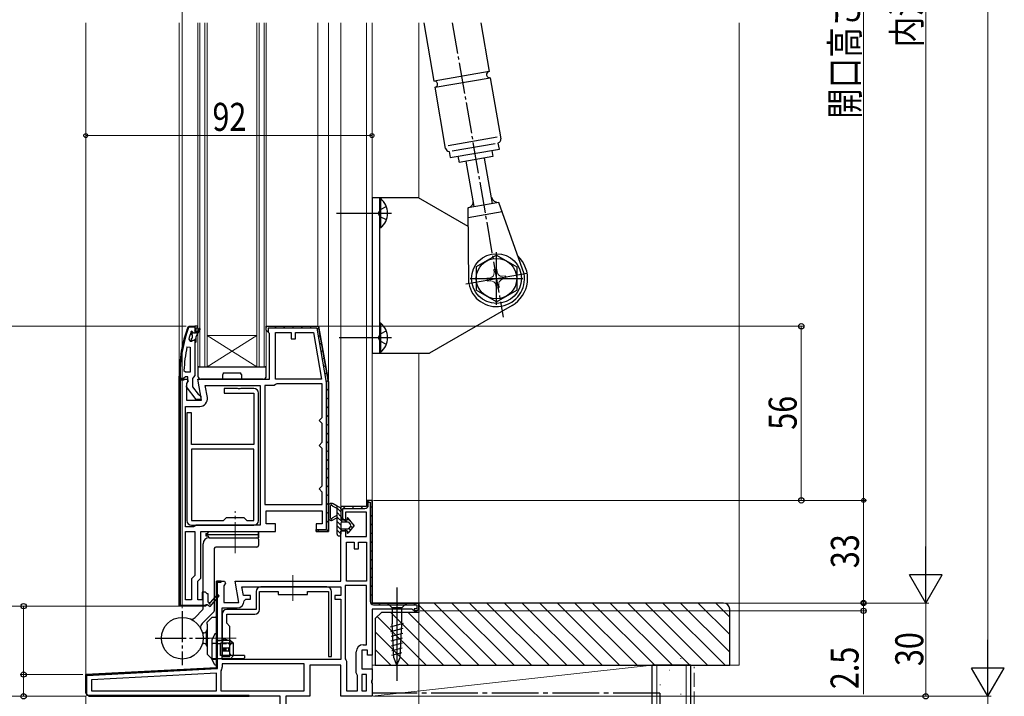
# Model space of a CAD drawing. Extents: x 0 to 1389, y 0 to 2245.
# Drawn here: x 167 to 484, y 1199 to 1417 of the extents above; entities that cross this region are included whole.
import ezdxf

# ---------------------------------------------------------------- set-up
doc = ezdxf.new("R2010")
doc.units = 0
for name, pattern in [('HIDDEN', [9.525, 6.35, -3.175]), ('YCENTER_1', [13, 10, -1, 1, -1]), ('YHIDDEN_1', [4, 3, -1])]:
    doc.linetypes.add(name, pattern=pattern)
for name, color, linetype, lineweight in [('YKK_11', 7, 'CONTINUOUS', 30), ('YKK_12', 2, 'CONTINUOUS', 13), ('YKK_13', 4, 'CONTINUOUS', 30), ('YKK_D', 6, 'CONTINUOUS', 13), ('YSS_K', 3, 'CONTINUOUS', 13), ('YSS_KE', 3, 'CONTINUOUS', 30)]:
    doc.layers.add(name, color=color, linetype=linetype, lineweight=lineweight)
doc.styles.add('text-b', font='extslim2.shx', dxfattribs={"width": 0.8, "bigfont": 'extfont2.shx'})

msp = doc.modelspace()

# ---------------------------------------------------------------- linework, layer by layer
at = {"layer": 'YKK_11', "linetype": 'Continuous', "lineweight": -2}
for p, q in [((221.14, 1316.98), (221.63, 1317.46)), ((222.13, 1317.96), (222.43, 1318.26)), ((223.73, 1316.73), (224.23, 1317.23)), ((222.65, 1315.65), (223.18, 1316.19)), ((223.7, 1313.88), (224.23, 1314.4)), ((220, 1313), (220.41, 1313.41)), ((219.3, 1309.47), (219.66, 1309.83)), ((218.9, 1306.25), (219.23, 1306.58)), ((218.74, 1303.26), (219.05, 1303.56)), ((219.57, 1301.26), (219.73, 1301.42))]:
    msp.add_line(p, q, dxfattribs=at)
at = {"layer": 'YKK_11', "linetype": 'ByBlock', "lineweight": -2, "ltscale": 0.5}
for p, q in [((221.48, 1317.93), (221.95, 1318.26)), ((221.95, 1317.96), (221.76, 1317.83)), ((221.95, 1318.26), (223.73, 1318.26)), ((223.73, 1317.96), (221.95, 1317.96)), ((223.73, 1317.96), (221.95, 1317.96)), ((222.82, 1316.66), (222.63, 1316.59)), ((222.83, 1316.66), (222.82, 1316.66)), ((223.43, 1316.06), (222.83, 1316.66)), ((224.73, 1318.26), (223.73, 1318.26)), ((223.73, 1318.26), (223.73, 1316.06)), ((223.73, 1318.26), (223.73, 1317.96)), ((224.23, 1315.96), (224.23, 1317.76)), ((224.23, 1315.96), (224.23, 1317.76)), ((224.23, 1317.76), (224.73, 1317.76)), ((225.08, 1317.43), (224.23, 1315.96)), ((224.23, 1314.96), (225.51, 1317.18)), ((224.73, 1317.76), (224.73, 1318.26)), ((246.73, 1316.96), (246.73, 1318.26)), ((246.73, 1318.26), (263.55, 1318.26)), ((247.23, 1316.46), (246.73, 1316.96)), ((263.55, 1318.26), (266.73, 1300.26)), ((221.81, 1314.09), (222.3, 1313.46)), ((222.63, 1316.59), (222.53, 1316.45)), ((222.63, 1316.59), (222.63, 1315.75)), ((222.63, 1316.59), (222.63, 1315.75)), ((222.63, 1315.75), (222.89, 1315.46)), ((222.89, 1314.46), (222.63, 1314.17)), ((222.63, 1314.17), (222.63, 1313.46)), ((222.63, 1314.17), (222.63, 1313.46)), ((222.65, 1313.46), (223.14, 1313.83)), ((222.89, 1315.46), (222.89, 1314.46)), ((223.14, 1313.83), (223.73, 1313.76)), ((223.73, 1316.06), (223.43, 1316.06)), ((223.73, 1316.06), (223.43, 1316.06)), ((223.73, 1313.76), (223.73, 1312.96)), ((224.23, 1313.26), (224.23, 1314.96)), ((224.23, 1313.26), (224.23, 1314.96)), ((247.73, 1315.96), (247.23, 1316.46)), ((247.73, 1301.26), (247.73, 1315.96)), ((249.73, 1301.26), (249.73, 1316.26)), ((249.73, 1316.26), (254.73, 1316.26)), ((254.73, 1316.26), (254.73, 1314.26)), ((254.73, 1314.26), (256.13, 1314.26)), ((256.13, 1314.26), (256.13, 1316.26)), ((256.13, 1316.26), (261.87, 1316.26)), ((261.87, 1316.26), (264.52, 1301.26)), ((261.87, 1316.26), (264.52, 1301.26)), ((221.24, 1311.63), (222.23, 1311.53)), ((222.23, 1311.53), (222.23, 1303.46)), ((222.3, 1313.46), (222.65, 1313.46)), ((222.63, 1313.46), (222.65, 1313.46)), ((223.73, 1312.96), (223.73, 1302.41)), ((223.73, 1312.96), (223.93, 1312.96)), ((223.93, 1312.96), (224.23, 1313.26)), ((220.77, 1303.46), (220.27, 1303.98)), ((218.73, 1301.26), (218.73, 1302.26)), ((219.77, 1301.26), (218.73, 1301.26)), ((218.73, 1228.26), (218.73, 1301.26)), ((218.73, 1301.26), (221.35, 1301.26)), ((219.03, 1302.26), (219.03, 1301.56)), ((219.03, 1301.56), (219.73, 1301.56)), ((219.03, 1300.96), (219.03, 1228.56)), ((219.73, 1301.26), (219.23, 1301.26)), ((219.73, 1301.56), (219.73, 1301.26)), ((220.25, 1301.61), (219.77, 1301.26)), ((220.73, 1301.96), (220.25, 1301.61)), ((221.53, 1301.96), (220.73, 1301.96)), ((222.23, 1303.46), (220.77, 1303.46)), ((222.23, 1303.46), (220.77, 1303.46)), ((221.35, 1301.26), (221.67, 1300.68)), ((221.53, 1300.56), (221.53, 1301.96)), ((223.38, 1301.94), (223.03, 1301.46)), ((223.03, 1301.46), (223.03, 1298.76)), ((223.73, 1302.41), (223.38, 1301.94)), ((225.93, 1294.46), (224.74, 1301.26)), ((224.74, 1301.26), (247.73, 1301.26)), ((264.52, 1301.26), (249.73, 1301.26)), ((264.52, 1301.26), (249.73, 1301.26)), ((221.67, 1300.68), (221.13, 1299.82)), ((221.13, 1299.82), (221.13, 1294.46)), ((221.14, 1298.74), (221.33, 1300.16)), ((224.25, 1294.76), (221.14, 1298.74)), ((221.33, 1300.16), (221.53, 1300.56)), ((223.03, 1298.76), (224.82, 1296.46)), ((227.8, 1295.39), (227.12, 1299.26)), ((227.12, 1299.26), (244.73, 1299.26)), ((237.51, 1298.26), (233.23, 1298.26)), ((233.23, 1298.26), (233.23, 1296.76)), ((237.77, 1298.11), (237.51, 1298.26)), ((238.29, 1298.11), (237.77, 1298.11)), ((238.55, 1298.26), (238.29, 1298.11)), ((242.73, 1298.26), (238.55, 1298.26)), ((244.73, 1299.26), (244.73, 1254.26)), ((244.73, 1299.26), (244.73, 1254.26)), ((246.23, 1299.26), (246.23, 1260.96)), ((246.23, 1299.26), (246.23, 1260.96)), ((249.23, 1299.26), (246.23, 1299.26)), ((249.66, 1299.51), (249.23, 1299.26)), ((250.09, 1299.76), (249.66, 1299.51)), ((264.73, 1299.76), (250.09, 1299.76)), ((264.73, 1288.96), (264.73, 1299.76)), ((266.73, 1300.26), (266.73, 1252.26)), ((266.73, 1252.26), (266.73, 1300.26)), ((266.73, 1252.26), (266.73, 1300.26)), ((266.73, 1300.26), (266.73, 1253.26)), ((225.73, 1294.76), (224.25, 1294.76)), ((224.82, 1296.46), (225.22, 1296.26)), ((225.22, 1296.26), (225.73, 1295.76)), ((225.73, 1295.76), (225.73, 1294.76)), ((233.23, 1296.76), (242.73, 1296.76)), ((242.73, 1296.76), (242.73, 1280.26)), ((244.23, 1255.76), (244.23, 1296.76)), ((220.73, 1253.76), (220.73, 1292.46)), ((220.73, 1292.46), (225.34, 1292.46)), ((221.13, 1294.46), (225.93, 1294.46)), ((222.73, 1290.46), (221.23, 1290.46)), ((221.23, 1290.46), (221.23, 1255.76)), ((222.73, 1280.26), (222.73, 1290.46)), ((263.73, 1287.96), (264.73, 1288.96)), ((264.73, 1286.96), (263.73, 1287.96)), ((263.73, 1287.96), (263.73, 1287.96)), ((264.73, 1280.96), (264.73, 1286.96)), ((242.73, 1280.26), (222.73, 1280.26)), ((222.73, 1278.76), (222.73, 1255.76)), ((222.73, 1278.76), (222.73, 1255.76)), ((242.73, 1278.76), (222.73, 1278.76)), ((242.73, 1255.76), (242.73, 1278.76)), ((263.73, 1279.96), (264.73, 1280.96)), ((264.73, 1278.96), (263.73, 1279.96)), ((263.73, 1279.96), (263.73, 1279.96)), ((264.73, 1266.96), (264.73, 1278.96)), ((263.73, 1265.96), (264.73, 1266.96)), ((264.73, 1264.96), (263.73, 1265.96)), ((263.73, 1265.96), (263.73, 1265.96)), ((264.73, 1260.96), (264.73, 1264.96)), ((246.23, 1260.96), (264.73, 1260.96)), ((246.23, 1260.96), (264.73, 1260.96)), ((278.93, 1260.27), (270.73, 1260.27)), ((270.73, 1260.27), (270.73, 1256.97)), ((280.73, 1262.27), (278.93, 1262.27)), ((280.73, 1262.27), (278.93, 1262.27)), ((278.93, 1262.27), (278.93, 1260.27)), ((280.73, 1262.27), (280.73, 1229.27)), ((280.73, 1262.27), (280.73, 1229.27)), ((280.73, 1229.27), (280.73, 1262.27)), ((232.98, 1255.76), (233.98, 1256.76)), ((233.98, 1256.76), (239.48, 1256.76)), ((239.48, 1256.76), (240.48, 1255.76)), ((246.73, 1254.76), (246.73, 1258.96)), ((246.73, 1258.96), (264.73, 1258.96)), ((264.73, 1258.96), (264.73, 1254.76)), ((271.73, 1255.97), (270.73, 1256.97)), ((278.93, 1258.47), (272.23, 1258.47)), ((272.23, 1258.47), (272.23, 1255.97)), ((278.93, 1250.67), (278.93, 1258.47)), ((223.36, 1253.76), (220.73, 1253.76)), ((222.73, 1255.76), (232.98, 1255.76)), ((222.73, 1255.76), (232.98, 1255.76)), ((222.73, 1254.26), (242.73, 1254.26)), ((223.79, 1254.01), (223.36, 1253.76)), ((224.23, 1254.26), (223.79, 1254.01)), ((244.73, 1254.26), (224.23, 1254.26)), ((244.73, 1254.26), (224.23, 1254.26)), ((240.48, 1255.76), (242.73, 1255.76)), ((249.73, 1254.76), (246.73, 1254.76)), ((249.73, 1252.26), (249.73, 1254.76)), ((264.73, 1254.76), (262.73, 1254.76)), ((262.73, 1254.76), (262.73, 1252.26)), ((272.23, 1255.97), (271.73, 1255.97)), ((220.73, 1230.26), (220.73, 1252.26)), ((220.73, 1230.26), (220.73, 1252.26)), ((220.73, 1252.26), (223.73, 1252.26)), ((220.73, 1252.26), (223.73, 1252.26)), ((223.73, 1252.26), (223.73, 1238.09)), ((225.73, 1237.26), (225.73, 1252.26)), ((225.73, 1252.26), (249.73, 1252.26)), ((262.73, 1252.26), (266.73, 1252.26)), ((270.73, 1236.27), (270.73, 1252.47)), ((270.73, 1252.47), (272.23, 1252.47)), ((272.23, 1252.47), (272.23, 1250.67)), ((272.23, 1250.67), (278.93, 1250.67)), ((272.53, 1236.27), (272.53, 1248.87)), ((272.53, 1248.87), (275.03, 1248.87)), ((275.03, 1248.87), (275.03, 1246.67)), ((276.43, 1246.67), (276.43, 1248.87)), ((276.43, 1248.87), (278.93, 1248.87)), ((278.93, 1248.87), (278.93, 1236.27)), ((278.93, 1248.87), (278.93, 1236.27)), ((275.03, 1246.67), (276.43, 1246.67)), ((223.73, 1238.09), (222.73, 1237.09)), ((222.73, 1237.09), (222.73, 1230.26)), ((224.73, 1236.26), (225.73, 1237.26)), ((224.73, 1230.26), (224.73, 1236.26)), ((230.73, 1208.47), (230.73, 1236.27)), ((230.73, 1236.27), (233.35, 1236.27)), ((233.67, 1235.7), (233.13, 1234.83)), ((233.13, 1234.83), (233.13, 1229.47)), ((233.35, 1236.27), (233.67, 1235.7)), ((237.93, 1229.47), (236.74, 1236.27)), ((236.74, 1236.27), (270.73, 1236.27)), ((239.37, 1231.67), (238.88, 1234.47)), ((238.88, 1234.47), (270.73, 1234.47)), ((266.23, 1234.46), (245.03, 1234.46)), ((270.73, 1234.47), (270.73, 1231.67)), ((272.13, 1234.87), (272.13, 1211.37)), ((272.13, 1234.87), (272.13, 1211.37)), ((278.93, 1234.87), (272.13, 1234.87)), ((278.93, 1236.27), (272.53, 1236.27)), ((278.93, 1236.27), (272.53, 1236.27)), ((278.93, 1215.87), (278.93, 1234.87)), ((227.23, 1232.76), (226.13, 1232.76)), ((226.13, 1232.76), (226.13, 1230.26)), ((227.73, 1232.26), (227.23, 1232.76)), ((228.03, 1232.26), (227.73, 1232.26)), ((228.03, 1229.51), (228.03, 1232.26)), ((231.02, 1232.12), (228.71, 1229.4)), ((228.73, 1228.18), (231.63, 1231.6)), ((231.63, 1231.6), (231.02, 1232.12)), ((241.64, 1231.67), (239.37, 1231.67)), ((241.64, 1230.47), (241.64, 1231.67)), ((243.53, 1232.96), (243.53, 1227.16)), ((244.53, 1227.16), (244.53, 1232.96)), ((244.53, 1232.96), (250.53, 1232.96)), ((250.53, 1232.96), (250.53, 1231.96)), ((250.53, 1231.96), (260.03, 1231.96)), ((260.03, 1231.96), (260.03, 1232.96)), ((260.03, 1232.96), (266.73, 1232.96)), ((266.73, 1232.96), (266.73, 1212.06)), ((267.73, 1212.06), (267.73, 1232.96)), ((270.73, 1231.67), (268.73, 1231.67)), ((268.73, 1231.67), (268.73, 1230.47)), ((227.23, 1228.26), (218.73, 1228.26)), ((219.03, 1228.56), (227.23, 1228.56)), ((222.73, 1230.26), (220.73, 1230.26)), ((226.13, 1230.26), (224.73, 1230.26)), ((227.73, 1228.76), (228.73, 1228.18)), ((228.33, 1229.33), (228.03, 1229.51)), ((233.13, 1229.47), (237.93, 1229.47)), ((239.64, 1229.97), (240.14, 1230.47)), ((240.14, 1230.47), (241.64, 1230.47)), ((268.73, 1230.47), (270.73, 1230.47)), ((270.73, 1230.47), (270.73, 1211.07)), ((280.73, 1229.27), (295.73, 1229.27)), ((280.73, 1229.27), (295.73, 1229.27)), ((295.73, 1229.27), (280.73, 1229.27)), ((295.73, 1229.27), (295.73, 1227.27)), ((232.53, 1211.07), (232.53, 1227.67)), ((232.53, 1211.07), (232.53, 1227.67)), ((232.53, 1227.67), (237.34, 1227.67)), ((232.53, 1225.66), (232.53, 1212.06)), ((243.53, 1227.16), (234.03, 1227.16)), ((234.03, 1222.76), (234.03, 1225.66)), ((234.03, 1225.66), (243.03, 1225.66)), ((295.23, 1226.77), (295.73, 1227.27)), ((295.73, 1227.27), (295.23, 1226.77)), ((235.03, 1221.76), (234.03, 1222.76)), ((235.03, 1212.06), (235.03, 1221.76)), ((277.93, 1215.87), (278.93, 1215.87)), ((275.63, 1206.77), (275.63, 1213.57)), ((232.53, 1212.06), (235.03, 1212.06)), ((270.73, 1211.07), (232.53, 1211.07)), ((270.73, 1211.07), (232.53, 1211.07)), ((258.93, 1209.67), (232.53, 1209.67)), ((232.53, 1209.67), (232.53, 1208.67)), ((258.93, 1201.07), (258.93, 1209.67)), ((258.93, 1201.07), (258.93, 1209.67)), ((266.73, 1212.06), (267.73, 1212.06)), ((272.13, 1211.37), (272.33, 1210.97)), ((272.13, 1211.37), (272.33, 1210.97)), ((272.33, 1210.97), (272.53, 1210.57)), ((272.53, 1210.57), (272.53, 1201.07)), ((188.73, 1206.27), (230.73, 1208.47)), ((188.73, 1200.27), (188.73, 1206.27)), ((230.73, 1206.67), (190.53, 1204.56)), ((230.73, 1206.67), (190.53, 1204.56)), ((230.73, 1201.07), (230.73, 1206.67)), ((232.2, 1207.52), (232.13, 1207.26)), ((232.13, 1207.26), (232.13, 1201.07)), ((275.83, 1206.37), (275.63, 1206.77)), ((276.03, 1205.97), (275.83, 1206.37)), ((276.03, 1201.07), (276.03, 1205.97)), ((277.43, 1206.27), (277.43, 1201.07)), ((277.43, 1206.27), (277.43, 1201.07)), ((278.93, 1206.27), (277.43, 1206.27)), ((278.93, 1201.07), (278.93, 1206.27)), ((190.53, 1204.56), (190.53, 1201.07)), ((190.53, 1204.56), (190.53, 1201.07)), ((189.73, 1199.27), (188.73, 1200.27)), ((190.53, 1201.07), (230.73, 1201.07)), ((232.13, 1201.07), (258.93, 1201.07)), ((232.13, 1201.07), (258.93, 1201.07)), ((272.53, 1201.07), (276.03, 1201.07)), ((277.43, 1201.07), (278.93, 1201.07)), ((277.43, 1201.07), (278.93, 1201.07))]:
    msp.add_line(p, q, dxfattribs=at)
at = {"layer": 'YKK_11', "linetype": 'ByBlock', "lineweight": 30, "ltscale": 0.5}
for p, q in [((246.73, 1316.96), (246.73, 1318.26)), ((246.73, 1318.26), (263.55, 1318.26)), ((247.23, 1316.46), (246.73, 1316.96)), ((263.05, 1317.66), (247.33, 1317.66)), ((247.33, 1317.66), (247.33, 1316.45)), ((266.13, 1300.21), (263.05, 1317.66)), ((266.73, 1300.26), (263.55, 1318.26)), ((263.55, 1318.26), (266.73, 1300.26)), ((247.33, 1316.45), (247.23, 1316.46)), ((218.73, 1228.26), (218.73, 1301.26)), ((218.73, 1301.26), (220.23, 1301.26)), ((220.23, 1300.96), (219.03, 1300.96)), ((220.23, 1301.26), (220.23, 1300.96)), ((266.13, 1252.86), (266.13, 1300.21)), ((266.73, 1300.26), (266.73, 1253.26)), ((266.73, 1253.26), (266.73, 1300.26)), ((266.73, 1253.26), (266.73, 1300.26)), ((271.33, 1256.06), (271.33, 1259.67)), ((271.33, 1259.67), (278.43, 1259.67)), ((279.53, 1260.77), (279.53, 1261.67)), ((279.53, 1261.67), (280.13, 1261.67)), ((280.13, 1261.67), (280.13, 1229.77)), ((271.73, 1255.97), (270.73, 1256.97)), ((270.73, 1256.97), (271.33, 1256.06)), ((270.73, 1256.97), (271.73, 1255.97)), ((262.73, 1252.26), (262.73, 1252.86)), ((262.73, 1252.26), (262.73, 1252.86)), ((262.73, 1252.86), (266.13, 1252.86)), ((262.73, 1252.26), (266.73, 1252.26)), ((266.73, 1252.26), (262.73, 1252.26)), ((266.73, 1252.26), (262.73, 1252.26)), ((265.73, 1252.26), (262.73, 1252.26)), ((232.23, 1236.27), (230.73, 1236.27)), ((230.73, 1236.27), (230.73, 1208.47)), ((231.03, 1208.19), (231.03, 1235.97)), ((231.03, 1235.97), (232.23, 1235.97)), ((232.23, 1235.97), (232.23, 1236.27)), ((227.23, 1228.26), (218.73, 1228.26)), ((219.03, 1228.56), (227.23, 1228.56)), ((227.23, 1228.56), (227.43, 1228.76)), ((227.73, 1228.76), (227.23, 1228.26)), ((227.23, 1228.26), (227.73, 1228.76)), ((227.23, 1228.26), (227.73, 1228.76)), ((227.73, 1228.76), (227.23, 1228.26)), ((227.73, 1228.76), (227.23, 1228.26)), ((227.23, 1228.26), (227.73, 1228.76)), ((227.43, 1228.76), (227.73, 1228.76)), ((227.73, 1228.76), (228.73, 1228.18)), ((295.73, 1229.27), (280.73, 1229.27)), ((295.73, 1229.27), (280.73, 1229.27)), ((281.23, 1228.67), (295.13, 1228.67)), ((295.13, 1228.67), (295.13, 1227.37)), ((295.73, 1229.27), (295.73, 1227.27)), ((295.73, 1229.27), (295.73, 1227.27)), ((295.73, 1227.27), (295.73, 1229.27)), ((295.73, 1227.27), (295.73, 1229.27)), ((293.64, 1227.27), (280.73, 1227.27)), ((280.73, 1227.27), (280.73, 1212.47)), ((293.93, 1227.02), (293.64, 1227.27)), ((294.23, 1226.77), (293.93, 1227.02)), ((295.13, 1227.37), (294.23, 1227.37)), ((294.23, 1227.37), (294.23, 1226.77)), ((295.23, 1226.77), (294.23, 1226.77)), ((294.23, 1226.77), (295.23, 1226.77)), ((295.73, 1227.27), (295.23, 1226.77)), ((295.73, 1227.27), (295.23, 1226.77)), ((295.23, 1226.77), (295.73, 1227.27)), ((279.23, 1214.07), (277.43, 1214.07)), ((277.43, 1214.07), (277.43, 1208.07)), ((279.23, 1212.47), (279.23, 1214.07)), ((280.73, 1212.47), (279.23, 1212.47)), ((270.73, 1209.27), (260.73, 1209.27)), ((260.73, 1209.27), (260.73, 1199.27)), ((270.73, 1199.27), (270.73, 1209.27)), ((230.73, 1208.47), (188.73, 1206.27)), ((188.73, 1206.27), (188.73, 1200.27)), ((189.03, 1205.99), (231.03, 1208.19)), ((189.03, 1199.57), (189.03, 1205.99)), ((277.43, 1208.07), (280.73, 1208.07)), ((280.73, 1208.07), (280.73, 1204.6)), ((280.73, 1204.6), (280.54, 1204.21)), ((280.54, 1204.21), (280.54, 1203.74)), ((280.54, 1203.74), (280.73, 1203.35)), ((280.73, 1203.35), (280.73, 1199.27)), ((189.73, 1199.27), (188.73, 1200.27)), ((189.73, 1199.27), (188.73, 1200.27)), ((188.73, 1200.27), (189.73, 1199.27)), ((188.73, 1200.27), (189.73, 1199.27)), ((241.23, 1199.57), (189.03, 1199.57)), ((241.23, 1199.27), (241.23, 1199.57)), ((251.23, 1199.27), (189.73, 1199.27)), ((189.73, 1199.27), (241.23, 1199.27)), ((251.23, 1171.27), (251.23, 1199.27)), ((260.73, 1199.27), (253.03, 1199.27)), ((253.03, 1199.27), (253.03, 1173.57)), ((280.73, 1199.27), (270.73, 1199.27))]:
    msp.add_line(p, q, dxfattribs=at)
at = {"layer": 'YKK_11', "linetype": 'Continuous', "lineweight": 13}
for p, q in [((246.73, 1317.84), (247.14, 1318.25)), ((249.38, 1317.66), (249.98, 1318.26)), ((252.21, 1317.66), (252.81, 1318.26)), ((255.04, 1317.66), (255.64, 1318.26)), ((257.86, 1317.66), (258.46, 1318.26)), ((260.69, 1317.66), (261.29, 1318.26)), ((263.12, 1317.26), (263.59, 1317.73)), ((263.54, 1314.86), (264.06, 1315.37)), ((263.97, 1312.45), (264.49, 1312.97)), ((264.39, 1310.05), (264.91, 1310.56)), ((264.82, 1307.64), (265.33, 1308.16)), ((265.24, 1305.24), (265.76, 1305.76)), ((265.66, 1302.83), (266.18, 1303.35)), ((266.09, 1300.43), (266.61, 1300.95)), ((218.73, 1298.32), (219.03, 1298.62)), ((266.13, 1297.64), (266.73, 1298.24)), ((218.73, 1295.49), (219.03, 1295.79)), ((266.13, 1294.81), (266.73, 1295.41)), ((218.73, 1292.67), (219.03, 1292.97)), ((266.13, 1291.98), (266.73, 1292.58)), ((218.73, 1289.84), (219.03, 1290.14)), ((266.13, 1289.15), (266.73, 1289.75)), ((218.73, 1287.01), (219.03, 1287.31)), ((266.13, 1286.33), (266.73, 1286.93)), ((218.73, 1284.18), (219.03, 1284.48)), ((266.13, 1283.5), (266.73, 1284.1)), ((218.73, 1281.35), (219.03, 1281.65)), ((218.73, 1278.52), (219.03, 1278.82)), ((266.13, 1280.67), (266.73, 1281.27)), ((218.73, 1275.69), (219.03, 1275.99)), ((266.13, 1277.84), (266.73, 1278.44)), ((266.13, 1275.01), (266.73, 1275.61)), ((218.73, 1272.87), (219.03, 1273.17)), ((266.13, 1272.18), (266.73, 1272.78)), ((218.73, 1270.04), (219.03, 1270.34)), ((266.13, 1269.35), (266.73, 1269.95)), ((218.73, 1267.21), (219.03, 1267.51)), ((266.13, 1266.53), (266.73, 1267.13)), ((218.73, 1264.38), (219.03, 1264.68)), ((266.13, 1263.7), (266.73, 1264.3)), ((218.73, 1261.55), (219.03, 1261.85)), ((266.13, 1260.87), (266.73, 1261.47)), ((271.47, 1259.67), (272.07, 1260.27)), ((274.3, 1259.67), (274.9, 1260.27)), ((277.13, 1259.67), (277.73, 1260.27)), ((278.93, 1261.47), (279.73, 1262.27)), ((280.13, 1259.84), (280.73, 1260.44)), ((218.73, 1258.72), (219.03, 1259.02)), ((266.13, 1258.04), (266.73, 1258.64)), ((270.73, 1258.93), (271.33, 1259.53)), ((270.96, 1256.33), (271.33, 1256.7)), ((280.13, 1257.02), (280.73, 1257.62)), ((218.73, 1255.9), (219.03, 1256.2)), ((218.73, 1253.07), (219.03, 1253.37)), ((266.13, 1255.21), (266.73, 1255.81)), ((280.13, 1254.19), (280.73, 1254.79)), ((218.73, 1250.24), (219.03, 1250.54)), ((263.18, 1252.26), (263.77, 1252.86)), ((266.06, 1252.32), (266.67, 1252.93)), ((280.13, 1251.36), (280.73, 1251.96)), ((218.73, 1247.41), (219.03, 1247.71)), ((280.13, 1248.53), (280.73, 1249.13)), ((218.73, 1244.58), (219.03, 1244.88)), ((280.13, 1245.7), (280.73, 1246.3)), ((218.73, 1241.75), (219.03, 1242.05)), ((280.13, 1242.87), (280.73, 1243.47)), ((218.73, 1238.93), (219.03, 1239.23)), ((280.13, 1240.04), (280.73, 1240.64)), ((280.13, 1237.22), (280.73, 1237.82)), ((218.73, 1236.1), (219.03, 1236.4)), ((230.75, 1235.92), (231.08, 1236.25)), ((280.13, 1234.39), (280.73, 1234.99)), ((218.73, 1233.27), (219.03, 1233.57)), ((230.73, 1233.07), (231.03, 1233.37)), ((280.13, 1231.56), (280.73, 1232.16)), ((218.73, 1230.44), (219.03, 1230.74)), ((219.38, 1228.26), (219.68, 1228.56)), ((222.2, 1228.26), (222.5, 1228.56)), ((225.03, 1228.26), (225.33, 1228.56)), ((230.73, 1230.24), (231.03, 1230.54)), ((280.42, 1229.02), (280.85, 1229.45)), ((282.9, 1228.67), (283.5, 1229.27)), ((285.72, 1228.67), (286.32, 1229.27)), ((288.55, 1228.67), (289.15, 1229.27)), ((291.38, 1228.67), (291.98, 1229.27)), ((294.21, 1228.67), (294.81, 1229.27)), ((230.73, 1227.41), (231.03, 1227.71)), ((230.73, 1224.59), (231.03, 1224.89)), ((295.14, 1226.77), (295.73, 1227.36)), ((230.73, 1221.76), (231.03, 1222.06)), ((230.73, 1218.93), (231.03, 1219.23)), ((230.73, 1216.1), (231.03, 1216.4)), ((230.73, 1213.27), (231.03, 1213.57)), ((230.73, 1210.44), (231.03, 1210.74)), ((189.5, 1205.99), (189.84, 1206.33)), ((192.51, 1206.17), (192.83, 1206.49)), ((195.5, 1206.33), (195.81, 1206.64)), ((198.48, 1206.48), (198.8, 1206.8)), ((201.47, 1206.64), (201.78, 1206.96)), ((204.45, 1206.8), (204.77, 1207.11)), ((207.44, 1206.95), (207.75, 1207.27)), ((210.42, 1207.11), (210.74, 1207.43)), ((213.41, 1207.27), (213.72, 1207.58)), ((216.39, 1207.42), (216.71, 1207.74)), ((219.38, 1207.58), (219.69, 1207.9)), ((222.36, 1207.73), (222.68, 1208.05)), ((225.35, 1207.89), (225.66, 1208.21)), ((228.33, 1208.05), (228.65, 1208.36)), ((188.73, 1205.21), (189.07, 1205.55)), ((188.73, 1202.39), (189.03, 1202.69)), ((188.89, 1199.72), (189.11, 1199.94)), ((191.27, 1199.27), (191.57, 1199.57)), ((194.1, 1199.27), (194.4, 1199.57)), ((196.93, 1199.27), (197.23, 1199.57)), ((199.76, 1199.27), (200.06, 1199.57)), ((202.58, 1199.27), (202.88, 1199.57)), ((205.41, 1199.27), (205.71, 1199.57)), ((208.24, 1199.27), (208.54, 1199.57)), ((211.07, 1199.27), (211.37, 1199.57)), ((213.9, 1199.27), (214.2, 1199.57)), ((216.73, 1199.27), (217.03, 1199.57)), ((219.56, 1199.27), (219.86, 1199.57)), ((222.38, 1199.27), (222.68, 1199.57)), ((225.21, 1199.27), (225.51, 1199.57)), ((228.04, 1199.27), (228.34, 1199.57)), ((230.87, 1199.27), (231.17, 1199.57)), ((233.7, 1199.27), (234, 1199.57)), ((236.53, 1199.27), (236.83, 1199.57)), ((239.35, 1199.27), (239.65, 1199.57))]:
    msp.add_line(p, q, dxfattribs=at)
at = {"layer": 'YKK_11', "linetype": 'ByBlock', "lineweight": -2, "ltscale": 0.5}
for centre, radius, start, end in [((264.73, 1302.26), 46, 160.083, 180), ((264.73, 1302.26), 45.7, 160.083, 180), ((225.29, 1317.31), 0.25, 329.9999, 150), ((264.73, 1302.31), 44.5, 161.4662, 164.6471), ((267.64, 1301.9), 47.41, 168.1492, 177.4785), ((242.73, 1296.76), 1.5, 0, 90), ((225.34, 1294.96), 2.5, 270, 10), ((222.73, 1255.76), 1.5, 180, 270), ((242.73, 1255.76), 1.5, 270, 360), ((245.03, 1232.96), 1.5, 90, 180), ((266.23, 1232.96), 1.5, 0, 90), ((228.55, 1229.21), 0.25, 150, 49.643), ((237.34, 1229.97), 2.3, 270, 360), ((234.03, 1225.66), 1.5, 90, 180), ((243.03, 1227.16), 1.5, 270, 360), ((277.93, 1213.57), 2.3, 90, 180), ((230.33, 1208.67), 2.2, 328.4136, 0)]:
    msp.add_arc(centre, radius, start, end, dxfattribs=at)
at = {"layer": 'YKK_11', "linetype": 'ByBlock', "lineweight": 30, "ltscale": 0.5}
for centre, start, end in [((278.43, 1260.77), 270, 360), ((281.23, 1229.77), 180, 270)]:
    msp.add_arc(centre, 1.1, start, end, dxfattribs=at)
at = {"layer": 'YKK_12'}
for p, q in [((188.73, 1205.32), (188.73, 1415.82)), ((218.73, 1300.76), (218.73, 1415.82)), ((263.36, 1318.03), (263.36, 1415.82)), ((266.73, 1300.24), (266.73, 1415.82)), ((270.73, 1415.82), (270.73, 1259.76)), ((278.93, 1415.82), (278.93, 1261.76)), ((280.73, 1415.82), (280.73, 1261.76)), ((295.73, 1415.82), (295.73, 1359.58)), ((295.73, 1309.6), (295.73, 1228.76)), ((280.73, 1207.06), (280.73, 1212.96))]:
    msp.add_line(p, q, dxfattribs=at)
at = {"layer": 'YKK_12', "linetype": 'Continuous'}
for p, q in [((224.73, 1415.82), (224.73, 1305.26)), ((225.43, 1415.82), (225.43, 1305.26)), ((227.03, 1415.82), (227.03, 1305.26)), ((227.73, 1415.82), (227.73, 1305.26)), ((243.73, 1415.82), (243.73, 1305.26)), ((244.43, 1415.82), (244.43, 1305.26)), ((246.03, 1415.82), (246.03, 1305.26)), ((246.73, 1415.82), (246.73, 1305.26)), ((243.73, 1315.26), (227.73, 1315.26)), ((243.73, 1305.26), (227.73, 1315.26)), ((227.73, 1305.26), (243.73, 1315.26)), ((227.73, 1305.26), (224.73, 1305.26)), ((243.73, 1305.26), (227.73, 1305.26)), ((246.73, 1305.26), (243.73, 1305.26))]:
    msp.add_line(p, q, dxfattribs=at)
at = {"layer": 'YKK_12', "linetype": 'YCENTER_1'}
for p, q in [((236.73, 1245.26), (236.73, 1258.76)), ((255.28, 1229.96), (255.28, 1238.27)), ((237.03, 1217.96), (225.72, 1217.96))]:
    msp.add_line(p, q, dxfattribs=at)
at = {"layer": 'YKK_13', "lineweight": 25}
for p, q in [((297.41, 1415.82), (300.64, 1397.1)), ((315.67, 1415.82), (318.37, 1400.16)), ((318.4, 1400.17), (300.67, 1397.11)), ((300.98, 1395.13), (318.71, 1398.19)), ((318.71, 1398.19), (322.11, 1378.53)), ((304.37, 1375.47), (300.98, 1395.13)), ((305.22, 1376.43), (320.98, 1379.15)), ((306.54, 1374.63), (320.34, 1377.01)), ((321.67, 1375.21), (321.33, 1377.18)), ((305.56, 1374.46), (305.9, 1372.49)), ((305.9, 1372.49), (321.67, 1375.21)), ((319.2, 1374.78), (319.54, 1372.81)), ((308.36, 1372.91), (308.7, 1370.94)), ((319.54, 1372.81), (308.7, 1370.94))]:
    msp.add_line(p, q, dxfattribs=at)
at = {"layer": 'YKK_13', "linetype": 'YCENTER_1'}
for p, q in [((306.54, 1415.82), (322.86, 1321.23)), ((219.73, 1226.66), (219.73, 1209.26)), ((211.03, 1217.96), (228.43, 1217.96))]:
    msp.add_line(p, q, dxfattribs=at)
at = {"layer": 'YKK_13', "lineweight": 13}
for p, q in [((308.96, 1370.98), (308.66, 1371.21)), ((319.85, 1336.52), (320.85, 1336.64)), ((319.85, 1336.52), (319.98, 1335.52)), ((320.85, 1336.64), (320.97, 1335.65)), ((317.69, 1333.72), (318.68, 1333.85)), ((317.69, 1333.72), (317.81, 1332.73)), ((317.81, 1332.73), (318.81, 1332.85)), ((322.65, 1334.35), (323.64, 1334.47)), ((322.77, 1333.36), (323.77, 1333.48)), ((323.64, 1334.47), (323.77, 1333.48)), ((320.48, 1331.55), (320.61, 1330.56)), ((320.61, 1330.56), (321.6, 1330.69)), ((321.47, 1331.68), (321.6, 1330.69))]:
    msp.add_line(p, q, dxfattribs=at)
at = {"layer": 'YKK_13'}
for p, q in [((313.6, 1356.72), (311.03, 1371.34)), ((319.51, 1357.76), (316.94, 1372.36)), ((295.69, 1359.6), (280.73, 1359.6)), ((280.73, 1359.6), (280.73, 1309.6)), ((283.23, 1309.6), (283.23, 1359.6)), ((283.23, 1349.9), (283.23, 1359.3)), ((283.52, 1359.3), (283.23, 1359.3)), ((283.52, 1349.9), (283.52, 1359.3)), ((311.69, 1350.37), (295.69, 1359.6)), ((321.48, 1358.11), (311.64, 1356.37)), ((329.59, 1335.16), (321.48, 1358.11)), ((283.3, 1355.75), (282.69, 1354.6)), ((285.34, 1356.75), (283.3, 1355.75)), ((311.86, 1332.04), (311.64, 1356.37)), ((322.56, 1355.05), (311.67, 1353.12)), ((269.35, 1354.6), (286.97, 1354.6)), ((283.3, 1353.46), (282.69, 1354.6)), ((285.34, 1352.45), (283.3, 1353.46)), ((283.52, 1349.9), (283.23, 1349.9)), ((320.73, 1325.1), (320.73, 1342.1)), ((320.73, 1341.11), (314.23, 1337.35)), ((320.73, 1341.11), (327.23, 1337.35)), ((314.23, 1337.35), (314.23, 1329.85)), ((327.23, 1337.35), (327.23, 1329.85)), ((310.87, 1331.9), (330.58, 1335.3)), ((312.23, 1333.6), (329.23, 1333.6)), ((320.73, 1326.1), (314.23, 1329.85)), ((320.73, 1326.1), (327.23, 1329.85)), ((325.73, 1324.94), (299.16, 1309.6)), ((283.23, 1309.9), (283.23, 1319.3)), ((283.52, 1319.3), (283.23, 1319.3)), ((285.34, 1316.75), (283.3, 1315.75)), ((283.52, 1309.9), (283.52, 1319.3)), ((270.19, 1314.6), (286.97, 1314.6)), ((283.3, 1315.75), (282.69, 1314.6)), ((283.3, 1313.46), (282.69, 1314.6)), ((285.34, 1312.45), (283.3, 1313.46)), ((280.73, 1309.6), (299.16, 1309.6)), ((283.52, 1309.9), (283.23, 1309.9)), ((224.73, 1304.96), (224.73, 1302.26)), ((225.03, 1305.26), (246.43, 1305.26)), ((246.73, 1302.26), (246.73, 1304.96)), ((225.73, 1301.26), (232.43, 1301.26)), ((245.73, 1301.26), (225.73, 1301.26)), ((232.73, 1301.56), (232.73, 1302.76)), ((233.23, 1303.26), (238.23, 1303.26)), ((238.73, 1302.76), (238.73, 1301.56)), ((239.03, 1301.26), (245.73, 1301.26)), ((266.73, 1256.69), (266.73, 1260.43)), ((267.43, 1256.46), (267.43, 1260.67)), ((269.53, 1259.62), (268.05, 1260.45)), ((269.53, 1260.42), (268.21, 1261.12)), ((269.53, 1251.46), (269.53, 1260.42)), ((270.57, 1259.85), (269.53, 1260.42)), ((270.73, 1258.54), (269.53, 1259.74)), ((269.53, 1257.5), (268.05, 1256.67)), ((269.53, 1256.7), (268.21, 1256.01)), ((270.73, 1257.13), (269.53, 1258.33)), ((271.19, 1255.26), (269.53, 1256.91)), ((270.73, 1259.58), (270.73, 1255.96)), ((274.86, 1254.41), (272.74, 1256.53)), ((275.03, 1254.21), (273.09, 1256.58)), ((270.73, 1254.3), (269.53, 1255.5)), ((271.16, 1252.46), (269.53, 1254.09)), ((272.73, 1255.96), (270.73, 1255.96)), ((270.73, 1254.96), (270.73, 1253.46)), ((272.99, 1255.26), (271.03, 1255.26)), ((272.6, 1255.26), (271.9, 1255.96)), ((272.73, 1256.45), (272.73, 1255.96)), ((275.03, 1254.21), (273.09, 1251.83)), ((273.23, 1255.15), (273.84, 1254.4)), ((273.84, 1254.02), (273.23, 1253.27)), ((274.41, 1253.45), (273.84, 1254.02)), ((227.33, 1251.26), (244.23, 1251.26)), ((227.33, 1250.86), (227.83, 1250.86)), ((227.83, 1250.86), (228.43, 1250.26)), ((228.43, 1252.26), (244.23, 1252.26)), ((228.43, 1250.26), (244.23, 1250.26)), ((228.43, 1250.26), (243.73, 1250.26)), ((244.23, 1250.26), (244.23, 1252.26)), ((244.23, 1251.26), (244.23, 1250.26)), ((270.73, 1251.47), (269.53, 1252.67)), ((269.87, 1250.91), (269.58, 1251.2)), ((272.73, 1252.46), (270.73, 1252.46)), ((270.73, 1252.46), (270.73, 1251.46)), ((271.03, 1253.16), (272.99, 1253.16)), ((272.57, 1252.46), (271.87, 1253.16)), ((272.73, 1252.46), (272.73, 1251.96)), ((273.14, 1251.89), (272.73, 1252.3)), ((273.77, 1252.67), (273.2, 1253.24)), ((226.43, 1227.41), (226.43, 1248.26)), ((243.73, 1247.26), (230.53, 1247.26)), ((244.23, 1249.76), (244.23, 1247.76)), ((230.03, 1246.76), (230.03, 1226.77)), ((287.18, 1229.26), (285.63, 1229.26)), ((285.63, 1229.26), (287.18, 1227.71)), ((290.28, 1229.26), (287.18, 1229.26)), ((290.28, 1229.26), (291.83, 1229.26)), ((291.83, 1229.26), (290.28, 1227.71)), ((223.83, 1224.61), (226.28, 1227.06)), ((229.88, 1226.41), (226.14, 1222.68)), ((287.18, 1227.71), (287.18, 1222.59)), ((290.28, 1227.71), (287.18, 1227.71)), ((290.28, 1222.59), (290.28, 1227.71)), ((229.33, 1224.71), (227.73, 1223.13)), ((227.73, 1222.46), (227.73, 1223.13)), ((227.73, 1222.46), (227.73, 1212.79)), ((229.33, 1224.71), (230.43, 1224.71)), ((230.73, 1211.51), (230.73, 1224.41)), ((286.7, 1221.66), (290.8, 1222.76)), ((287.69, 1211.75), (287.18, 1222.59)), ((289.76, 1211.75), (290.28, 1222.59)), ((227.43, 1220), (227.43, 1215.92)), ((230.14, 1219.2), (229.23, 1217.36)), ((286.78, 1220.13), (290.73, 1221.19)), ((286.85, 1218.6), (290.65, 1219.62)), ((232.03, 1212.36), (232.03, 1216.36)), ((234.54, 1217.26), (233.13, 1217.86)), ((236.23, 1212.36), (236.23, 1216.36)), ((286.92, 1217.06), (290.58, 1218.04)), ((287, 1215.53), (290.5, 1216.47)), ((229.33, 1211.21), (227.73, 1212.79)), ((232.63, 1214.86), (234.63, 1214.86)), ((232.63, 1214.86), (232.63, 1213.86)), ((232.63, 1213.86), (234.63, 1213.86)), ((232.76, 1214.86), (232.76, 1213.86)), ((233.23, 1214.86), (233.23, 1213.86)), ((233.41, 1214.86), (233.41, 1213.86)), ((233.73, 1214.86), (233.73, 1213.86)), ((287.07, 1214), (290.43, 1214.9)), ((287.14, 1212.46), (290.35, 1213.32)), ((230.14, 1209.53), (229.23, 1211.36)), ((229.33, 1211.21), (230.43, 1211.21)), ((288.73, 1209.26), (287.69, 1211.75)), ((288.73, 1209.26), (289.76, 1211.75))]:
    msp.add_line(p, q, dxfattribs=at)
at = {"layer": 'YKK_13', "linetype": 'YHIDDEN_1'}
for p, q in [((227.33, 1251.66), (227.33, 1250.86)), ((227.33, 1251.66), (227.83, 1251.66)), ((227.83, 1251.66), (228.43, 1252.26)), ((244.23, 1252.26), (244.23, 1251.26))]:
    msp.add_line(p, q, dxfattribs=at)
at = {"layer": 'YKK_13', "ltscale": 0.5}
for p, q in [((288.73, 1234.26), (288.73, 1204.26)), ((236.23, 1216.36), (235.23, 1217.26)), ((236.23, 1212.36), (235.23, 1211.36))]:
    msp.add_line(p, q, dxfattribs=at)
at = {"layer": 'YKK_13', "linetype": 'Continuous', "ltscale": 0.5}
for p, q in [((230.73, 1219.36), (230.43, 1219.36)), ((230.73, 1216.86), (230.73, 1219.36)), ((230.73, 1209.36), (230.73, 1218.86)), ((229.23, 1217.36), (229.23, 1211.36)), ((235.23, 1217.26), (230.73, 1217.26)), ((236.23, 1216.36), (232.03, 1216.36)), ((239.73, 1212.36), (232.03, 1212.36)), ((239.73, 1212.36), (239.73, 1211.66)), ((230.41, 1209.36), (230.73, 1209.36)), ((239.43, 1211.36), (230.73, 1211.36)), ((230.73, 1210.86), (230.73, 1209.36)), ((239.43, 1211.36), (239.73, 1211.66))]:
    msp.add_line(p, q, dxfattribs=at)
at = {"layer": 'YKK_13', "linetype": 'YHIDDEN_1', "ltscale": 0.5}
for p, q in [((230.73, 1216.26), (229.53, 1216.26)), ((230.73, 1216.26), (229.66, 1216.26)), ((230.73, 1211.36), (229.23, 1211.36))]:
    msp.add_line(p, q, dxfattribs=at)
at = {"layer": 'YKK_13', "linetype": 'HIDDEN', "ltscale": 0.2}
for p, q in [((230.73, 1217.26), (233.13, 1217.26)), ((230.73, 1216.26), (235.73, 1216.26)), ((235.73, 1216.76), (234.54, 1217.26)), ((235.73, 1216.26), (235.73, 1216.76))]:
    msp.add_line(p, q, dxfattribs=at)
at = {"layer": 'YKK_13', "linetype": 'HIDDEN', "ltscale": 0.5}
msp.add_line((233.13, 1217.26), (233.13, 1217.86), dxfattribs=at)
at = {"layer": 'YKK_13'}
for centre, radius in [((320.73, 1333.6), 8), ((320.73, 1333.6), 6.5), ((219.73, 1217.96), 6.7)]:
    msp.add_circle(centre, radius, dxfattribs=at)
at = {"layer": 'YKK_13', "lineweight": 25}
for centre, radius, start, end in [((318.56, 1399.18), 1, 100.6565, 280.6565), ((300.82, 1396.12), 1, 280.6565, 100.6565), ((320.92, 1378.33), 1.2, 289.385, 9.791), ((305.55, 1375.67), 1.2, 189.791, 270.1978)]:
    msp.add_arc(centre, radius, start, end, dxfattribs=at)
at = {"layer": 'YKK_13'}
for centre, radius, start, end in [((279.63, 1354.6), 6.1, 309.6019, 50.3981), ((311.29, 1358.34), 2, 280, 10), ((321.14, 1360.08), 2, 190, 280), ((320.73, 1333.6), 10, 300, 46.8699), ((320.73, 1333.6), 9, 190, 10), ((279.63, 1314.6), 6.1, 309.6019, 50.3981), ((225.03, 1304.96), 0.3, 90, 180), ((246.43, 1304.96), 0.3, 0, 90), ((225.73, 1302.26), 1, 180, 270), ((232.43, 1301.56), 0.3, 270, 0), ((233.23, 1302.76), 0.5, 90, 180), ((238.23, 1302.76), 0.5, 0, 90), ((239.03, 1301.56), 0.3, 180, 270), ((245.73, 1302.26), 1, 270, 0), ((267.63, 1260.43), 0.9, 49.9537, 180), ((267.63, 1260.66), 0.2, 27.5561, 205.2769), ((268.69, 1261.22), 1, 207.5561, 229.9537), ((270.43, 1259.58), 0.3, 360, 61.1134), ((267.63, 1256.69), 0.9, 180, 310.0463), ((267.63, 1256.46), 0.2, 154.7231, 332.4439), ((268.69, 1255.91), 1, 130.0463, 152.4439), ((272.93, 1256.45), 0.202, 39.2526, 180), ((271.03, 1254.96), 0.3, 90, 180), ((271.03, 1253.46), 0.3, 180, 270), ((272.99, 1254.96), 0.3, 39.2526, 90), ((273.61, 1254.21), 0.3, 320.7474, 39.2526), ((228.43, 1248.26), 2, 90, 180), ((243.73, 1249.76), 0.5, 0, 90), ((270.13, 1251.46), 0.6, 180, 360), ((272.93, 1251.96), 0.202, 180, 320.7474), ((272.99, 1253.46), 0.3, 270, 320.7474), ((230.53, 1246.76), 0.5, 90, 180), ((243.73, 1247.76), 0.5, 270, 0), ((225.93, 1227.41), 0.5, 315, 0), ((229.53, 1226.77), 0.5, 315, 0), ((222.42, 1226.02), 2, 274.2669, 315), ((227.56, 1221.26), 2, 135, 180.1421), ((230.43, 1224.41), 0.3, 359.9999, 89.9999), ((226.7, 1220.71), 1, 236.023, 270), ((226.73, 1220.71), 1, 270, 0), ((230.41, 1219.06), 0.3, 90, 153.4349), ((226.7, 1215.21), 1, 90, 123.977), ((226.73, 1215.21), 1, 0, 90), ((230.41, 1209.66), 0.3, 206.5651, 270), ((230.43, 1211.51), 0.3, 270, 359.9999)]:
    msp.add_arc(centre, radius, start, end, dxfattribs=at)
at = {"layer": 'YKK_13', "lineweight": 13}
for centre, start, end in [((322.46, 1335.84), 187.2144, 277.2144), ((318.49, 1335.33), 277.2144, 7.2144), ((318.49, 1335.33), 277.2144, 7.2144), ((318.99, 1331.37), 7.2144, 97.2144), ((318.99, 1331.37), 7.2144, 97.2144), ((322.96, 1331.87), 97.2144, 187.2144)]:
    msp.add_arc(centre, 1.5, start, end, dxfattribs=at)
at = {"layer": 'YKK_13', "linetype": 'YHIDDEN_1', "ltscale": 0.5}
msp.add_arc((229.53, 1216.56), 0.3, 180, 270, dxfattribs=at)
at = {"layer": 'YKK_13', "linetype": 'Continuous'}
for centre, ratio, start_param, end_param in [((237.02, 1214.36), 0.789474, 0.809784, 2.331809), ((237.38, 1214.36), 0.961538, 1.397517, 1.744076)]:
    msp.add_ellipse(centre, major_axis=(0, 2.9), ratio=ratio, start_param=start_param, end_param=end_param, dxfattribs=at)
at = {"layer": 'YKK_D'}
for p, q in [((478.73, 1628.77), (478.73, 1209.77)), ((458.73, 1598.77), (458.73, 1239.76)), ((438.73, 1576.27), (438.73, 1262.26)), ((219.73, 1227.66), (219.73, 1508.41)), ((188.73, 1206.32), (188.73, 1380.6)), ((280.73, 1262.76), (280.73, 1380.6)), ((188.73, 1379.6), (280.73, 1379.6)), ((220.96, 1318.26), (144.73, 1318.26)), ((263.71, 1318.26), (419.73, 1318.26)), ((418.73, 1262.26), (418.73, 1318.26)), ((281.24, 1262.26), (439.73, 1262.26)), ((281.24, 1262.26), (439.73, 1262.26)), ((281.24, 1262.26), (419.73, 1262.26)), ((438.73, 1229.26), (438.73, 1262.26)), ((438.73, 1229.27), (438.73, 1232.67)), ((218.73, 1228.26), (144.73, 1228.26)), ((218.73, 1228.26), (144.73, 1228.26)), ((218.73, 1228.26), (167.73, 1228.26)), ((168.73, 1228.26), (168.73, 1206.27)), ((296.21, 1229.26), (439.73, 1229.26)), ((296.21, 1229.26), (459.73, 1229.26)), ((296.23, 1229.27), (459.73, 1229.27)), ((296.23, 1229.27), (439.73, 1229.27)), ((438.73, 1229.27), (438.73, 1226.77)), ((458.73, 1199.27), (458.73, 1229.27)), ((295.73, 1226.27), (295.73, 1150.26)), ((296.23, 1226.77), (439.73, 1226.77)), ((438.73, 1226.77), (438.73, 1199.97)), ((187.73, 1206.27), (167.73, 1206.27)), ((187.73, 1206.27), (167.73, 1206.27)), ((168.73, 1199.27), (168.73, 1206.27)), ((188.73, 1199.27), (144.73, 1199.27)), ((188.73, 1199.27), (144.73, 1199.27)), ((188.73, 1199.27), (167.73, 1199.27)), ((188.73, 1199.27), (188.73, 1150.26)), ((281.23, 1199.27), (459.73, 1199.27)), ((281.23, 1199.27), (479.73, 1199.27)), ((281.23, 1199.27), (479.73, 1199.27)), ((478.73, 1171.27), (478.73, 1199.27))]:
    msp.add_line(p, q, dxfattribs=at)
at = {"layer": 'YKK_D', "lineweight": -2}
for p, q in [((458.73, 1229.26), (458.73, 1247.45)), ((458.73, 1229.26), (453.48, 1238.36)), ((463.98, 1238.36), (453.48, 1238.36)), ((458.73, 1229.26), (463.98, 1238.36)), ((478.73, 1199.27), (478.73, 1217.46)), ((478.73, 1199.27), (473.48, 1208.37)), ((483.98, 1208.37), (473.48, 1208.37)), ((478.73, 1199.27), (483.98, 1208.37))]:
    msp.add_line(p, q, dxfattribs=at)
at = {"layer": 'YKK_D', "linetype": 'ByBlock', "lineweight": -2}
for centre, radius in [((188.73, 1379.6), 0.637), ((280.73, 1379.6), 0.637), ((418.73, 1318.26), 0.85), ((418.73, 1262.26), 0.85), ((438.73, 1262.26), 0.638), ((438.73, 1262.26), 0.637), ((168.73, 1228.26), 0.85), ((438.73, 1229.27), 0.85), ((438.73, 1229.26), 0.637), ((438.73, 1226.77), 0.85), ((168.73, 1206.27), 0.85), ((168.73, 1206.27), 0.85), ((168.73, 1199.27), 0.85), ((458.73, 1199.27), 0.85)]:
    msp.add_circle(centre, radius, dxfattribs=at)
at = {"layer": 'YSS_K', "linetype": 'Continuous', "ltscale": 1.5}
for p, q in [((398.73, 1415.82), (398.73, 1209.27)), ((372.23, 1209.27), (372.23, 1064.27)), ((379.93, 1211.39), (380.13, 1211.39)), ((381.73, 1209.27), (381.73, 1064.27)), ((395.73, 1209.27), (398.73, 1209.27)), ((376.2, 1207.66), (376.4, 1207.66)), ((373.21, 1202.94), (373.41, 1202.94)), ((379.93, 1199.96), (380.13, 1199.96))]:
    msp.add_line(p, q, dxfattribs=at)
at = {"layer": 'YSS_K', "linetype": 'Continuous'}
for p, q in [((295.73, 1228.6), (315.06, 1209.27)), ((300.72, 1229.27), (320.72, 1209.27)), ((306.37, 1229.27), (326.37, 1209.27)), ((312.03, 1229.27), (332.03, 1209.27)), ((317.69, 1229.27), (337.69, 1209.27)), ((323.34, 1229.27), (343.34, 1209.27)), ((329, 1229.27), (349, 1209.27)), ((334.66, 1229.27), (354.66, 1209.27)), ((340.31, 1229.27), (360.31, 1209.27)), ((345.97, 1229.27), (365.97, 1209.27)), ((351.63, 1229.27), (371.63, 1209.27)), ((357.28, 1229.27), (377.28, 1209.27)), ((362.94, 1229.27), (382.94, 1209.27)), ((368.6, 1229.27), (388.6, 1209.27)), ((374.25, 1229.27), (394.25, 1209.27)), ((379.91, 1229.27), (395.73, 1213.46)), ((385.57, 1229.27), (395.73, 1219.11)), ((391.23, 1229.27), (395.73, 1224.77)), ((282.41, 1224.95), (298.09, 1209.27)), ((286.74, 1226.27), (303.74, 1209.27)), ((292.4, 1226.27), (309.4, 1209.27)), ((281.73, 1219.98), (292.43, 1209.27)), ((281.73, 1214.32), (286.77, 1209.27))]:
    msp.add_line(p, q, dxfattribs=at)
at = {"layer": 'YSS_K', "ltscale": 1.5}
for p, q in [((370.73, 1209.27), (280.73, 1209.27)), ((280.73, 1209.27), (280.73, 1199.27)), ((280.73, 1199.27), (370.73, 1209.27)), ((370.73, 1199.27), (370.73, 1209.27))]:
    msp.add_line(p, q, dxfattribs=at)
at = {"layer": 'YSS_K', "linetype": 'YHIDDEN_1', "ltscale": 1.5}
msp.add_line((384.23, 1064.27), (384.23, 1208.77), dxfattribs=at)
at = {"layer": 'YSS_KE', "linetype": 'ByBlock', "lineweight": -2, "ltscale": 0.5}
for p, q in [((393.73, 1229.27), (295.73, 1229.27)), ((295.73, 1229.27), (295.73, 1226.27)), ((283.73, 1226.27), (281.73, 1224.27)), ((295.73, 1226.27), (283.73, 1226.27)), ((395.73, 1209.27), (395.73, 1227.27)), ((281.73, 1224.27), (281.73, 1209.27)), ((281.73, 1209.27), (395.73, 1209.27))]:
    msp.add_line(p, q, dxfattribs=at)
at = {"layer": 'YSS_KE', "linetype": 'Continuous', "ltscale": 1.5}
for p, q in [((370.73, 1064.27), (370.73, 1209.27)), ((383.23, 1209.27), (370.73, 1209.27)), ((383.23, 1064.27), (383.23, 1209.27))]:
    msp.add_line(p, q, dxfattribs=at)
at = {"layer": 'YSS_KE', "linetype": 'YCENTER_1', "ltscale": 1.5}
for q in [(280.73, 1200.27), (373.23, 1064.27)]:
    msp.add_line((373.23, 1200.27), q, dxfattribs=at)
at = {"layer": 'YSS_KE', "linetype": 'ByBlock', "lineweight": -2, "ltscale": 0.5}
msp.add_arc((393.73, 1227.27), 2, 0, 90, dxfattribs=at)

# ---------------------------------------------------------------- texts
at = {"layer": 'YKK_D', "style": 'text-b', "width": 0.8}
for s, p in [('開口高さ=H-126', (437.23, 1384.95)), ('内法h', (457.13, 1407.99)), ('56', (417.23, 1284.98)), ('33', (437.23, 1240.48)), ('30', (457.93, 1208.99)), ('2.5', (437.13, 1201.57))]:
    msp.add_text(s, height=9, rotation=90, dxfattribs=at).set_placement(p)
msp.add_text('92', height=9, dxfattribs=at).set_placement((229.45, 1381.1))

doc.saveas('drawing.dxf')
